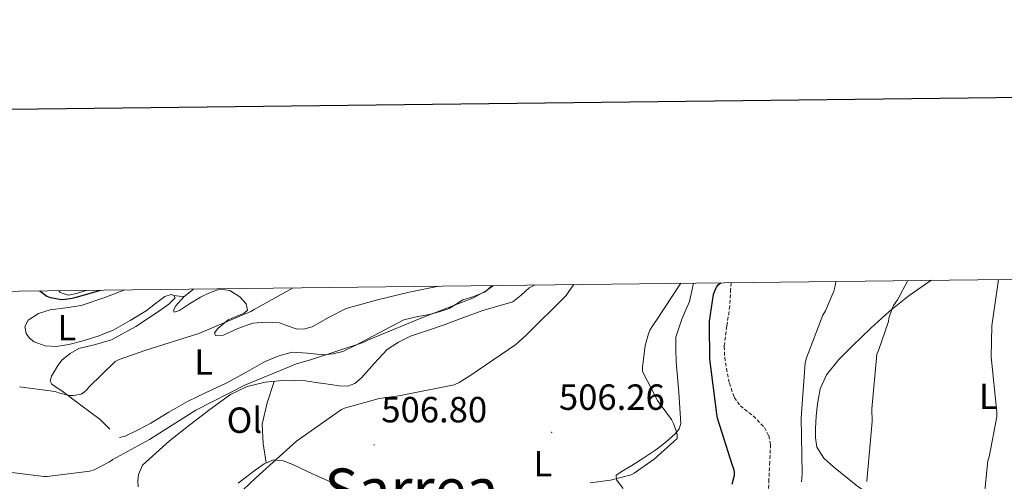
# Model space of a CAD drawing. Units: metres. Extents: x 579359 to 583849, y 4721552 to 4724575.
# Drawn here: x 581637 to 581908, y 4724234 to 4724361 of the extents above; entities that cross this region are included whole.
import ezdxf
from ezdxf.enums import TextEntityAlignment as Align

# ---------------------------------------------------------------- set-up
doc = ezdxf.new("R2010")
doc.units = ezdxf.units.M
doc.header["$MEASUREMENT"] = 0
doc.linetypes.add('TRAZOSX2', pattern=[1.5, 1, -0.5])
for name, color, linetype, lineweight in [('Carátula', 7, 'Continuous', 5), ('Level 21', 19, 'Continuous', 0), ('Level 36', 19, 'Continuous', 40), ('Level 37', 92, 'Continuous', 0), ('Level 4', 36, 'Continuous', 30), ('Level 41', 19, 'Continuous', 0), ('Level 45', 7, 'Continuous', 0), ('Level 5', 36, 'Continuous', 0), ('Level 61', 19, 'Continuous', 0), ('Level 63', 7, 'Continuous', 0), ('Level 7', 1, 'Continuous', 0)]:
    doc.layers.add(name, color=color, linetype=linetype, lineweight=lineweight)
doc.styles.add('Arial', font='ARIAL.TTF', dxfattribs={"height": 0.2})

# ---------------------------------------------------------------- blocks, each defined once
blk = doc.blocks.new('5PATER')
at = {"layer": 'Carátula', "linetype": 'Continuous', "lineweight": 5}
h = blk.add_hatch(color=250, dxfattribs=at)
edge = h.paths.add_edge_path()
edge.add_ellipse((0, 0), major_axis=(-1.33, -1.34), ratio=0.999422, start_angle=0, end_angle=360)

msp = doc.modelspace()

# ---------------------------------------------------------------- linework, layer by layer
at = {"layer": 'Level 21', "color": 19, "linetype": 'TRAZOSX2', "lineweight": 0}
msp.add_polyline3d([(581832.67, 4724288.8, 499.65), (581832.56, 4724287.04, 499.29), (581832.35, 4724282.39, 498.45), (581831.5, 4724276.86, 498.79), (581830.81, 4724271.32, 499.41), (581830.93, 4724268.28, 499.4), (581831.39, 4724265.24, 499.35), (581832.22, 4724261.17, 499.21), (581833.56, 4724257.24, 499.03), (581835.24, 4724254.89, 498.85), (581838.79, 4724252.14, 498.49), (581841.88, 4724248.98, 498.07), (581843.04, 4724246.72, 497.62), (581843.54, 4724244.31, 497.17), (581843.34, 4724239.48, 497.22), (581843.1, 4724234.65, 497.36), (581843.03, 4724232.11, 497.14)], dxfattribs=at)
at = {"layer": 'Level 36', "color": 92, "linetype": 'Continuous', "lineweight": 0}
for points in [[(581887.91, 4724289.46, 488.67), (581887.39, 4724289.24, 488.79), (581881.72, 4724285.25, 489.53), (581876.25, 4724280.92, 490.07), (581871.16, 4724276.28, 490.44), (581866.2, 4724271.51, 490.84), (581862.4, 4724267.69, 491.21), (581858.97, 4724263.44, 491.6), (581857.25, 4724259.62, 492.07), (581856.47, 4724255.51, 492.37), (581856.13, 4724252.12, 492.37), (581855.96, 4724248.72, 492.37), (581855.89, 4724246.13, 492.37), (581856.34, 4724243.54, 492.37), (581858.26, 4724240.55, 492.23), (581860.89, 4724238.16, 491.86), (581867.1, 4724233.14, 490.74), (581873.56, 4724228.5, 489.49), (581879.59, 4724224.46, 488.27), (581882.76, 4724222.8, 487.66), (581886.17, 4724221.65, 487.06), (581894.36, 4724220.72, 485.8), (581902.61, 4724220.76, 484.63), (581908.54, 4724220.86, 483.87)], [(581661.57, 4724248.47, 517.72), (581658.97, 4724251.16, 518.42), (581653.67, 4724255.11, 519.31), (581648.35, 4724259.03, 520.08), (581646.91, 4724259.98, 520.06), (581645.53, 4724260.95, 520.08), (581645.19, 4724261.68, 520.24), (581645.59, 4724263.09, 520.48), (581646.36, 4724264.47, 520.72), (581647.3, 4724266.07, 521.07), (581648.47, 4724267.54, 521.36), (581650.65, 4724269.34, 521.46), (581653.08, 4724270.68, 521.36), (581657.63, 4724271.82, 521.3), (581662.11, 4724273.05, 521.24), (581668.8, 4724276.78, 521.57), (581675.29, 4724281.11, 522.26), (581677.82, 4724282.86, 522.67), (581679.58, 4724284.63, 523.28), (581679.27, 4724285.26, 523.75), (581678.49, 4724285.59, 524.12), (581676.77, 4724285, 524.06), (581674.19, 4724283.09, 523.94), (581671.58, 4724281.11, 523.8), (581667.18, 4724278.44, 523.53), (581662.68, 4724275.86, 523.28), (581658.4, 4724274.09, 523.24), (581653.91, 4724272.73, 523.35), (581650.36, 4724271.83, 523.6), (581646.81, 4724271.26, 523.8), (581643.8, 4724271.41, 523.76), (581640.79, 4724272.54, 523.67), (581639.47, 4724273.56, 523.6), (581638.55, 4724274.84, 523.54), (581638.25, 4724276.72, 523.55), (581639.13, 4724278.49, 523.6), (581642.01, 4724280.35, 523.77), (581645.15, 4724281.37, 523.92), (581649.47, 4724281.85, 523.89), (581653.72, 4724282.52, 523.86), (581660.24, 4724284.75, 524.05), (581665.76, 4724286.83, 524.22)], [(581655.06, 4724286.7, 526.53), (581652.44, 4724285.85, 526.55), (581650.17, 4724285.4, 526.53), (581647.9, 4724286.1, 526.48), (581647.59, 4724286.62, 526.46)], [(581766.85, 4724288.03, 515.62), (581764.95, 4724286.3, 515.48), (581761.85, 4724285, 515.35), (581758.81, 4724284.06, 515.28), (581756.95, 4724282.86, 515.28), (581755.03, 4724281.75, 515.28), (581752.34, 4724280.8, 515.28), (581749.59, 4724280.02, 515.28), (581746.03, 4724279.43, 515.31), (581742.55, 4724278.55, 515.35), (581737.49, 4724275.95, 515.47), (581732.51, 4724273.24, 515.6), (581729.19, 4724271.54, 515.54), (581725.79, 4724269.91, 515.48), (581723.1, 4724269.19, 515.59), (581720.35, 4724268.95, 515.73), (581716.08, 4724269.45, 515.8), (581711.83, 4724269.72, 515.86), (581707.83, 4724268.61, 516.74), (581704.03, 4724266.9, 517.52), (581698.85, 4724264.03, 517.46), (581693.66, 4724261.21, 517.4), (581688.3, 4724258.71, 517.32), (581682.97, 4724256.15, 517.27), (581677.9, 4724253.21, 517.26), (581672.86, 4724250.2, 517.27), (581669.39, 4724248.36, 517.27), (581665.88, 4724246.62, 517.27), (581664.28, 4724246.17, 517.27)], [(581778.51, 4724288.16, 511.47), (581777.05, 4724287.38, 511.64), (581774.89, 4724285.37, 511.6), (581772.63, 4724283.54, 511.51), (581768.48, 4724282.33, 511.84), (581764.31, 4724281.18, 512.08), (581759, 4724279.19, 511.88), (581753.69, 4724277.21, 511.7), (581749.05, 4724275.64, 511.7), (581744.41, 4724274.07, 511.7), (581741.06, 4724272.49, 511.7), (581737.95, 4724270.42, 511.7), (581734.39, 4724266.62, 511.37), (581730.91, 4724262.62, 510.93), (581729.09, 4724261.09, 510.89), (581727.07, 4724260.31, 510.93), (581724.76, 4724260.46, 511.07), (581722.46, 4724260.76, 511.32), (581718.97, 4724261.28, 512.2), (581715.48, 4724261.78, 512.92), (581709.96, 4724261.97, 513.02), (581704.41, 4724261.4, 513.11), (581699.46, 4724260.23, 513.24), (581694.87, 4724258.01, 513.36), (581689.18, 4724253.92, 513.55), (581683.67, 4724249.69, 513.68), (581678.06, 4724245.29, 513.3)], [(581684.61, 4724287.05, 523.64), (581682.01, 4724284.95, 522.84), (581679.83, 4724282.41, 522.12), (581679.14, 4724281.23, 521.78), (581679.32, 4724280.73, 521.56), (581680.8, 4724281.2, 521.43), (581683.59, 4724283.01, 521.49), (581686.55, 4724284.82, 521.62), (581689.21, 4724286.07, 521.72), (581691.87, 4724287.06, 521.81), (581694.65, 4724286.68, 521.88), (581697.43, 4724284.89, 521.88), (581699.15, 4724283.01, 521.71), (581699.55, 4724281.24, 521.43), (581698.65, 4724280.46, 521.21), (581696.36, 4724279.55, 520.8), (581694.17, 4724278.55, 520.34), (581691.33, 4724276.18, 519.05), (581690.41, 4724274.98, 518.32), (581690.71, 4724274.26, 517.91), (581692.95, 4724274.41, 517.78), (581696.85, 4724276.22, 517.92), (581700.95, 4724277.66, 517.91), (581704.66, 4724277.91, 517.63), (581708.31, 4724277.78, 517.27), (581710.79, 4724276.86, 516.76), (581713.24, 4724275.99, 516.37), (581715.29, 4724276.11, 516.36), (581717.34, 4724276.7, 516.37), (581721.99, 4724279.32, 516.44), (581726.68, 4724281.69, 516.5), (581735.32, 4724284.05, 516.61), (581744.03, 4724286.17, 516.69), (581752.19, 4724287.85, 516.42)], [(581802.94, 4724232.15, 504.88), (581801.11, 4724234.58, 505.24), (581801.05, 4724235.86, 505.17), (581803.19, 4724237.19, 505.04), (581805.34, 4724238.49, 504.92), (581808.67, 4724240.65, 504.88), (581811.99, 4724242.84, 504.92), (581814.73, 4724244.89, 504.84), (581817.3, 4724247.25, 504.72), (581818.36, 4724248.56, 504.62), (581818.84, 4724250.07, 504.53), (581818.33, 4724258.58, 504.38), (581817.56, 4724267.09, 504.28), (581817.43, 4724270.46, 504.24), (581817.5, 4724273.81, 504.21), (581819.15, 4724278.78, 504.22), (581821.27, 4724283.67, 504.28), (581822.35, 4724288.68, 504.32)], [(581679.27, 4724285.26, 523.75), (581680.67, 4724285.13, 523.3), (581682.07, 4724285, 522.85)], [(581706.87, 4724261.65, 513.07), (581704.91, 4724255.78, 512.42), (581703.53, 4724249.86, 511.76), (581703.82, 4724244.57, 511.11), (581704.62, 4724239.24, 510.45)], [(581678.06, 4724245.29, 513.3), (581670.61, 4724238.6, 512.22), (581669.47, 4724235.99, 511.96), (581669.3, 4724234.33, 511.92), (581669.4, 4724232.66, 511.89)], [(581696.97, 4724233.65, 510.8), (581701.59, 4724237.27, 510.68), (581704.07, 4724239.01, 510.52), (581706.71, 4724240.09, 510.16), (581709.37, 4724239.79, 509.51), (581712.03, 4724238.74, 508.82), (581717.56, 4724236.11, 507.7), (581723.16, 4724233.69, 506.77)]]:
    msp.add_polyline3d(points, dxfattribs=at)
at = {"layer": 'Level 4', "color": 36, "linetype": 'Continuous', "lineweight": 30}
for points in [[(581642.35, 4724286.55, 525.01), (581644.24, 4724285.11, 525.01), (581645.21, 4724284.78, 525.01), (581647.81, 4724284.26, 525.01), (581648.63, 4724284.23, 525.01), (581651.27, 4724284.51, 525.01), (581652.32, 4724284.79, 525.01), (581659.11, 4724286.75, 525.01)], [(581832.95, 4724233.4, 500.01), (581833.64, 4724235.87, 500.01), (581833.61, 4724236.79, 500.01), (581833.46, 4724237.63, 500.01), (581833.04, 4724238.54, 500.01), (581828.95, 4724251.49, 500.01), (581828.78, 4724252.75, 500.01), (581826.82, 4724267.79, 500.01), (581826.76, 4724277.39, 500.01), (581826.77, 4724278.22, 500.01), (581827.84, 4724285.56, 500.01), (581828.17, 4724286.53, 500.01), (581828.69, 4724287.58, 500.01), (581829.22, 4724288.27, 500.01), (581829.85, 4724288.77, 500.01)]]:
    msp.add_polyline3d(points, dxfattribs=at)
at = {"layer": 'Level 5', "color": 36, "linetype": 'Continuous', "lineweight": 0}
for points in [[(581852.09, 4724234, 495.01), (581852.23, 4724236.21, 495.01), (581851.96, 4724251.67, 495.01), (581853.12, 4724266.72, 495.01), (581853.44, 4724268.09, 495.01), (581857.99, 4724279.86, 495.01), (581858.7, 4724281.06, 495.01), (581860.97, 4724286.5, 495.01), (581861.35, 4724287.94, 495.01), (581861.52, 4724289.15, 495.01)], [(581870.08, 4724234.11, 490.01), (581870.18, 4724235.29, 490.01), (581871.56, 4724250.62, 490.01), (581871.42, 4724254.1, 490.01), (581872.8, 4724269.11, 490.01), (581873.32, 4724270.18, 490.01), (581876.01, 4724278.09, 490.01), (581876.17, 4724279.02, 490.01), (581877.01, 4724281.75, 490.01), (581877.41, 4724282.56, 490.01), (581878.5, 4724284.08, 490.01), (581881.32, 4724289.38, 490.01)], [(581901.83, 4724224.4, 485.01), (581903.36, 4724239.8, 485.01), (581903.73, 4724240.91, 485.01), (581905.9, 4724251.9, 485.01), (581905.89, 4724253.19, 485.01), (581904.26, 4724268.43, 485.01), (581904.46, 4724276.97, 485.01), (581906.35, 4724289.68, 485.01)], [(581634.67, 4724236.62, 515.01), (581643.42, 4724235.47, 515.01), (581644.4, 4724235.47, 515.01), (581656.1, 4724236.94, 515.01), (581657.29, 4724237.36, 515.01), (581661.49, 4724239.51, 515.01), (581662.46, 4724240.2, 515.01), (581672.58, 4724245.68, 515.01), (581685.25, 4724253.73, 515.01), (581699.01, 4724260.72, 515.01), (581713.01, 4724266.52, 515.01), (581717.13, 4724267.65, 515.01), (581731.41, 4724272.32, 515.01), (581732.85, 4724273.05, 515.01), (581747.51, 4724279.16, 515.01), (581761.76, 4724284.68, 515.01), (581765.34, 4724286.65, 515.01), (581767.23, 4724288.03, 515.01)], [(581636.7, 4724260.19, 520.01), (581646.52, 4724258.88, 520.01), (581647.51, 4724258.48, 520.01), (581650.5, 4724257.8, 520.01), (581651.64, 4724257.8, 520.01), (581653.73, 4724258.11, 520.01), (581654.66, 4724258.75, 520.01), (581655.29, 4724259.36, 520.01), (581655.84, 4724260.05, 520.01), (581663.1, 4724267.16, 520.01), (581664.21, 4724267.71, 520.01), (581671.51, 4724270.24, 520.01), (581686.14, 4724274.85, 520.01), (581700.42, 4724280.91, 520.01), (581701.34, 4724281.44, 520.01), (581712.06, 4724287.38, 520.01)], [(581698.36, 4724231.81, 510.01), (581701.85, 4724235.08, 510.01), (581713.06, 4724245.19, 510.01), (581725.42, 4724253.92, 510.01), (581726.25, 4724254.27, 510.01), (581735.8, 4724256.93, 510.01), (581741.19, 4724257.72, 510.01), (581756.43, 4724260.71, 510.01), (581757.83, 4724261.34, 510.01), (581760.77, 4724263.16, 510.01), (581773.42, 4724271.81, 510.01), (581776.21, 4724274.3, 510.01), (581787.25, 4724285.27, 510.01), (581788.05, 4724286.37, 510.01), (581789.39, 4724288.29, 510.01)], [(581793.86, 4724233.75, 505.01), (581799.47, 4724234.45, 505.01), (581805.2, 4724235.96, 505.01), (581806.03, 4724236.39, 505.01), (581811.52, 4724240.22, 505.01), (581817.83, 4724245.98, 505.01), (581817.82, 4724246.94, 505.01), (581817.66, 4724247.77, 505.01), (581816.84, 4724250.05, 505.01), (581816.24, 4724251.13, 505.01), (581812.38, 4724256.43, 505.01), (581808.27, 4724264.33, 505.01), (581808.27, 4724265.6, 505.01), (581809.07, 4724271.53, 505.01), (581809.93, 4724274.72, 505.01), (581810.35, 4724275.73, 505.01), (581811.11, 4724277.07, 505.01), (581812.18, 4724278.51, 505.01), (581818.89, 4724288.64, 505.01)]]:
    msp.add_polyline3d(points, dxfattribs=at)
at = {"layer": 'Level 61', "color": 19, "linetype": 'Continuous', "lineweight": 0}
msp.add_polyline3d([(580266.68, 4721956.68, 0.01), (580239.92, 4724269.97, 433.96), (583654.4, 4724310.35, 0.01), (583682.33, 4721997.06, 497.17), (580266.68, 4721956.68, 0.01)], close=True, dxfattribs=at)
at = {"layer": 'Level 63', "linetype": 'Continuous', "lineweight": 30}
msp.add_polyline3d([(580167.09, 4724319.14, -0.24), (580197.67, 4721904.33, -0.24), (583752.35, 4721949.36, -0.24), (583721.8, 4724361.17, -0.24), (580167.09, 4724319.14, -0.24)], dxfattribs=at)

# ---------------------------------------------------------------- block references
at = {"layer": 'Level 7', "color": 19, "linetype": 'Continuous', "lineweight": 0, "xscale": 0.1000000400094385, "yscale": 0.1000000400094385, "rotation": 352.7013733958428}
for p in [(581783.29, 4724247.63, 506.27), (581734.38, 4724244.19, 506.81)]:
    msp.add_blockref('5PATER', p, dxfattribs=at)

# ---------------------------------------------------------------- texts
at = {"layer": 'Level 37', "color": 92, "linetype": 'Continuous', "lineweight": 0, "style": 'Arial'}
for s, p in [('L', (581649.77, 4724276.44, 523.75)), ('L', (581687.46, 4724266.97, 518.77)), ('L', (581903.52, 4724257.56, 485.48)), ('Ol', (581698.68, 4724250.98, 512.14)), ('L', (581780.84, 4724239, 505.74))]:
    msp.add_text(s, height=7, rotation=0.0164, dxfattribs=at).set_placement(p, align=Align.MIDDLE_CENTER)
at = {"layer": 'Level 41', "color": 19, "linetype": 'Continuous', "lineweight": 0, "style": 'Arial'}
for s, p in [('506.26', (581785.27, 4724251.63, 506.27)), ('506.80', (581736.37, 4724248.19, 506.81))]:
    msp.add_text(s, height=7, dxfattribs=at).set_placement(p, align=Align.BOTTOM_LEFT)
at = {"layer": 'Level 45', "color": 19, "linetype": 'Continuous', "lineweight": 0, "style": 'Arial'}
msp.add_text('Sarrea', height=11.5, dxfattribs=at).set_placement((581744.64, 4724231.93, 505.9), align=Align.MIDDLE_CENTER)

doc.saveas('drawing.dxf')
